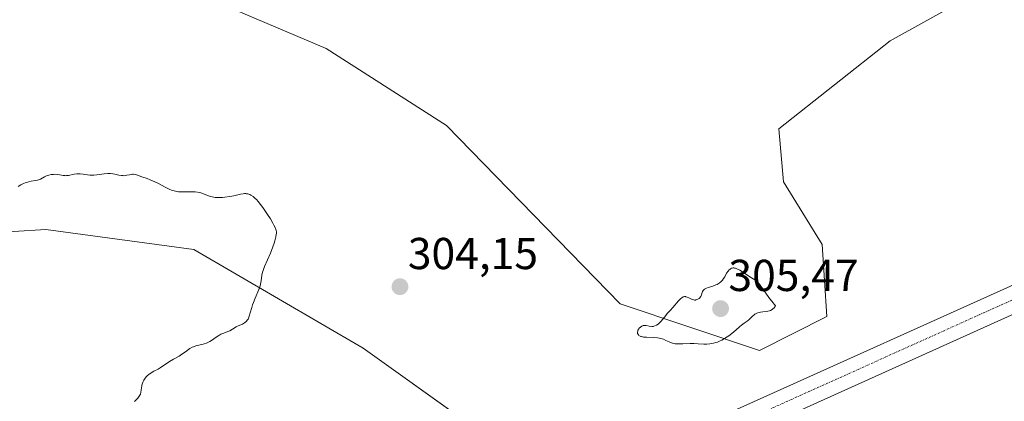
# Model space of a CAD drawing. Units: metres. Extents: x 625541 to 629022, y 4671722 to 4674098.
# Drawn here: x 626988 to 627209, y 4672375 to 4672461 of the extents above; entities that cross this region are included whole.
import ezdxf
from ezdxf.enums import TextEntityAlignment as Align

# ---------------------------------------------------------------- set-up
doc = ezdxf.new("R2010")
doc.units = ezdxf.units.M
doc.header["$MEASUREMENT"] = 0
doc.linetypes.add('TRAZO_Y_PUNTO', pattern=[1, 0.5, -0.25, 0, -0.25])
for name, color, linetype, lineweight in [('Carátula', 7, 'Continuous', 5), ('Curva de nivel normal', 36, 'Continuous', 0), ('Pastizal CxS', 92, 'Continuous', 0), ('Pista no pavimentada', 254, 'Continuous', 13), ('Pista no pavimentada Cxs', 254, 'Continuous', 0), ('Pista pavimentada eje', 135, 'TRAZO_Y_PUNTO', 0), ('Punto de cota en terreno', 7, 'Continuous', 0), ('Rótulo de punto de cota en terreno', 19, 'Continuous', 0), ('Suelo desnudo', 252, 'Continuous', 0), ('Suelo desnudo CxS', 43, 'Continuous', 0)]:
    doc.layers.add(name, color=color, linetype=linetype, lineweight=lineweight)
doc.styles.add('Arial', font='txt', dxfattribs={"height": 0.2})

# ---------------------------------------------------------------- blocks, each defined once
blk = doc.blocks.new('*U150')
at = {"layer": 'Pastizal CxS', "color": 92, "linetype": 'Continuous', "lineweight": 0}
for points in [[(627207.86, 4672469.6, 304.77), (627183.21, 4672455.92, 304.75), (627158.26, 4672436.16, 304.26), (627159.34, 4672424.29, 304.28), (627167.97, 4672410.27, 304.39), (627169.05, 4672394.09, 304.48), (627153.95, 4672386.53, 304.47), (627122.74, 4672396.98, 304.3), (627083.88, 4672436.9, 303.81), (627056.88, 4672454.17, 303.78), (627025.52, 4672467.55, 303.43)], [(626979.57, 4672412.69, 304.97), (626994.16, 4672413.61, 306.06), (627027.26, 4672409.15, 306.08), (627065.15, 4672387, 304.22), (627110.21, 4672354.82, 304.72), (627145.89, 4672314.84, 304.2), (627184.36, 4672262.21, 303.23), (627157.83, 4672254.72, 306.28), (627133.93, 4672248.5, 302.25), (627115.6, 4672257.13, 303.76), (627096.73, 4672262.46, 305.04), (627075.9, 4672255.71, 305.2), (627060.17, 4672248.43, 305.13), (627049.01, 4672234.24, 305.71), (627048.68, 4672184.69, 304.48), (627046.11, 4672152.88, 305.33), (627028.26, 4672123.33, 302.96), (627001.49, 4672095.51, 303.2), (626940.57, 4672060.06, 299.51)]]:
    blk.add_polyline3d(points, dxfattribs=at)
blk = doc.blocks.new('*U151')
at = {"layer": 'Suelo desnudo CxS', "color": 43, "linetype": 'Continuous', "lineweight": 0}
for points in [[(626940.57, 4672060.06, 299.51), (627001.49, 4672095.51, 303.2), (627028.26, 4672123.33, 302.96), (627046.11, 4672152.88, 305.33), (627048.68, 4672184.69, 304.48), (627049.01, 4672234.24, 305.71), (627060.17, 4672248.43, 305.13), (627075.9, 4672255.71, 305.2), (627096.73, 4672262.46, 305.04), (627115.6, 4672257.13, 303.76), (627133.93, 4672248.5, 302.25), (627157.83, 4672254.72, 306.28), (627184.36, 4672262.21, 303.23), (627145.89, 4672314.84, 304.2), (627110.21, 4672354.82, 304.72), (627065.15, 4672387, 304.22), (627027.26, 4672409.15, 306.08), (626994.16, 4672413.61, 306.06), (626979.57, 4672412.69, 304.97)], [(627025.52, 4672467.55, 303.43), (627056.88, 4672454.17, 303.78), (627083.88, 4672436.9, 303.81), (627122.74, 4672396.98, 304.3), (627153.95, 4672386.53, 304.47), (627169.05, 4672394.09, 304.48), (627167.97, 4672410.27, 304.39), (627159.34, 4672424.29, 304.28), (627158.26, 4672436.16, 304.26), (627183.21, 4672455.92, 304.75), (627207.86, 4672469.6, 304.77)]]:
    blk.add_polyline3d(points, dxfattribs=at)
blk = doc.blocks.new('5PATER')
at = {"layer": 'Carátula', "linetype": 'Continuous', "lineweight": 5}
h = blk.add_hatch(color=250, dxfattribs=at)
edge = h.paths.add_edge_path()
edge.add_ellipse((0, 0.01), major_axis=(-1.33, -1.34), ratio=0.999422, start_angle=0, end_angle=360)

msp = doc.modelspace()

# ---------------------------------------------------------------- linework, layer by layer
at = {"layer": 'Curva de nivel normal', "color": 36, "linetype": 'Continuous', "lineweight": 0}
for points in [[(627013.97, 4672375.07, 305), (627014.27, 4672375.35, 305), (627014.7, 4672375.79, 305), (627015.05, 4672376.24, 305), (627015.18, 4672376.47, 305), (627015.29, 4672376.7, 305), (627015.42, 4672377.16, 305), (627015.49, 4672377.61, 305), (627015.55, 4672378.2, 305), (627015.6, 4672378.5, 305), (627015.65, 4672378.71, 305), (627015.78, 4672379.14, 305), (627015.95, 4672379.56, 305), (627016.08, 4672379.82, 305), (627016.38, 4672380.3, 305), (627016.7, 4672380.7, 305), (627016.87, 4672380.89, 305), (627017.16, 4672381.14, 305), (627017.69, 4672381.49, 305), (627018.33, 4672381.84, 305), (627019.28, 4672382.33, 305), (627019.75, 4672382.6, 305), (627021.83, 4672384.01, 305), (627022.72, 4672384.53, 305), (627023.98, 4672385.25, 305), (627024.59, 4672385.64, 305), (627025.4, 4672386.23, 305), (627026.07, 4672386.73, 305), (627026.39, 4672386.96, 305), (627026.9, 4672387.24, 305), (627027.16, 4672387.35, 305), (627027.7, 4672387.53, 305), (627029.34, 4672387.91, 305), (627029.6, 4672387.98, 305), (627030.09, 4672388.16, 305), (627030.57, 4672388.37, 305), (627030.87, 4672388.52, 305), (627031.45, 4672388.87, 305), (627032.06, 4672389.31, 305), (627032.88, 4672389.88, 305), (627033.3, 4672390.12, 305), (627033.52, 4672390.23, 305), (627033.97, 4672390.41, 305), (627034.89, 4672390.73, 305), (627035.33, 4672390.92, 305), (627035.94, 4672391.26, 305), (627036.76, 4672391.77, 305), (627037.2, 4672392, 305), (627038.17, 4672392.43, 305), (627038.64, 4672392.69, 305), (627038.93, 4672392.92, 305), (627039.06, 4672393.05, 305), (627039.24, 4672393.28, 305), (627039.4, 4672393.54, 305), (627039.5, 4672393.74, 305), (627039.67, 4672394.18, 305), (627039.9, 4672394.93, 305), (627040.23, 4672396.1, 305), (627040.44, 4672396.73, 305), (627040.62, 4672397.22, 305), (627041.02, 4672398.23, 305), (627041.81, 4672400.16, 305), (627042.11, 4672401.01, 305), (627042.21, 4672401.39, 305), (627042.33, 4672402.07, 305), (627042.5, 4672403.34, 305), (627042.66, 4672404.06, 305), (627042.79, 4672404.46, 305), (627043.12, 4672405.35, 305), (627044.4, 4672408.3, 305), (627044.95, 4672409.71, 305), (627045.24, 4672410.56, 305), (627045.4, 4672411.08, 305), (627045.64, 4672412, 305), (627045.73, 4672412.5, 305), (627045.75, 4672412.73, 305), (627045.75, 4672413.07, 305), (627045.69, 4672413.42, 305), (627045.64, 4672413.6, 305), (627045.53, 4672413.9, 305), (627045.2, 4672414.6, 305), (627044.98, 4672415.02, 305), (627044.42, 4672415.97, 305), (627043.78, 4672416.98, 305), (627042.9, 4672418.28, 305), (627042.49, 4672418.86, 305), (627042.21, 4672419.23, 305), (627041.71, 4672419.85, 305), (627041.27, 4672420.32, 305), (627041.01, 4672420.57, 305), (627040.52, 4672420.98, 305), (627040.05, 4672421.31, 305), (627039.79, 4672421.44, 305), (627039.38, 4672421.58, 305), (627039.07, 4672421.64, 305), (627038.91, 4672421.65, 305), (627038.64, 4672421.65, 305), (627038.35, 4672421.63, 305), (627037.7, 4672421.52, 305), (627036.19, 4672421.19, 305), (627035.36, 4672421.03, 305), (627034.22, 4672420.86, 305), (627033.65, 4672420.81, 305), (627032.82, 4672420.78, 305), (627032.06, 4672420.81, 305), (627031.71, 4672420.85, 305), (627031.38, 4672420.9, 305), (627030.8, 4672421.05, 305), (627030.3, 4672421.23, 305), (627029.41, 4672421.61, 305), (627028.84, 4672421.81, 305), (627028.55, 4672421.89, 305), (627028.1, 4672421.99, 305), (627027.6, 4672422.05, 305), (627027.34, 4672422.06, 305), (627026.46, 4672422.07, 305), (627025.21, 4672422.03, 305), (627024.59, 4672422.02, 305), (627023.81, 4672422.06, 305), (627023.43, 4672422.12, 305), (627022.84, 4672422.24, 305), (627022.23, 4672422.44, 305), (627021.9, 4672422.57, 305), (627021.56, 4672422.73, 305), (627020.84, 4672423.09, 305), (627019.32, 4672423.89, 305), (627018.57, 4672424.28, 305), (627017.5, 4672424.75, 305), (627016.83, 4672425.01, 305), (627015.64, 4672425.45, 305), (627014.65, 4672425.81, 305), (627014.2, 4672425.93, 305), (627013.76, 4672425.99, 305), (627013.54, 4672425.99, 305), (627013.32, 4672425.97, 305), (627012.87, 4672425.89, 305), (627012.23, 4672425.75, 305), (627011.89, 4672425.7, 305), (627011.54, 4672425.67, 305), (627011.36, 4672425.68, 305), (627011.07, 4672425.7, 305), (627010.47, 4672425.81, 305), (627009.6, 4672426.01, 305), (627009.12, 4672426.09, 305), (627008.63, 4672426.14, 305), (627008.38, 4672426.16, 305), (627007.98, 4672426.15, 305), (627007.17, 4672426.08, 305), (627005.57, 4672425.84, 305), (627004.86, 4672425.76, 305), (627004.53, 4672425.75, 305), (627003.95, 4672425.77, 305), (627003.44, 4672425.85, 305), (627002.82, 4672425.96, 305), (627002.52, 4672426.02, 305), (627001.84, 4672426.07, 305), (627001.39, 4672426.07, 305), (627001.08, 4672426.05, 305), (627000.48, 4672425.98, 305), (626999.18, 4672425.73, 305), (626998.77, 4672425.68, 305), (626998.57, 4672425.67, 305), (626998.38, 4672425.68, 305), (626998.01, 4672425.73, 305), (626997.25, 4672425.88, 305), (626996.82, 4672425.94, 305), (626996.17, 4672425.98, 305), (626995.83, 4672425.97, 305), (626995.3, 4672425.91, 305), (626994.77, 4672425.8, 305), (626994.52, 4672425.72, 305), (626994.27, 4672425.63, 305), (626993.8, 4672425.4, 305), (626992.91, 4672424.92, 305), (626992.47, 4672424.73, 305), (626992.25, 4672424.67, 305), (626991.81, 4672424.57, 305), (626990.84, 4672424.44, 305), (626990.3, 4672424.33, 305), (626989.79, 4672424.17, 305), (626989.53, 4672424.08, 305), (626989.12, 4672423.91, 305), (626988.51, 4672423.61, 305), (626987.91, 4672423.25, 305)], [(627156.75, 4672395.69, 305), (627156.93, 4672395.82, 305), (627157.19, 4672396.05, 305), (627157.44, 4672396.33, 305), (627157.56, 4672396.49, 305), (627156.72, 4672397.52, 305), (627156.26, 4672398.11, 305), (627155.51, 4672399.1, 305), (627154.97, 4672399.87, 305), (627154.26, 4672400.94, 305), (627153.96, 4672401.34, 305), (627153.8, 4672401.52, 305), (627153.52, 4672401.79, 305), (627152.89, 4672402.31, 305), (627152.17, 4672402.81, 305), (627149.51, 4672404.47, 305), (627149.01, 4672404.75, 305), (627148.56, 4672404.93, 305), (627148.36, 4672404.98, 305), (627148.16, 4672405.01, 305), (627148.03, 4672405, 305), (627147.8, 4672404.96, 305), (627147.68, 4672404.93, 305), (627147.47, 4672404.82, 305), (627147.27, 4672404.68, 305), (627147.15, 4672404.57, 305), (627146.92, 4672404.31, 305), (627146.58, 4672403.79, 305), (627146.15, 4672403.01, 305), (627145.9, 4672402.62, 305), (627145.66, 4672402.28, 305), (627145.52, 4672402.12, 305), (627145.3, 4672401.9, 305), (627144.9, 4672401.58, 305), (627144.44, 4672401.3, 305), (627144.17, 4672401.18, 305), (627143.88, 4672401.07, 305), (627143.26, 4672400.87, 305), (627142.44, 4672400.61, 305), (627142.07, 4672400.47, 305), (627141.75, 4672400.31, 305), (627141.61, 4672400.22, 305), (627141.44, 4672400.06, 305), (627141.34, 4672399.95, 305), (627141.19, 4672399.72, 305), (627141.08, 4672399.47, 305), (627140.92, 4672398.96, 305), (627140.77, 4672398.6, 305), (627140.7, 4672398.49, 305), (627140.55, 4672398.3, 305), (627140.43, 4672398.18, 305), (627140.16, 4672397.99, 305), (627139.94, 4672397.89, 305), (627139.7, 4672397.83, 305), (627139.58, 4672397.81, 305), (627139.39, 4672397.81, 305), (627139.2, 4672397.84, 305), (627138.83, 4672397.96, 305), (627138.1, 4672398.31, 305), (627137.76, 4672398.47, 305), (627137.48, 4672398.55, 305), (627137.35, 4672398.57, 305), (627137.15, 4672398.57, 305), (627136.95, 4672398.53, 305), (627136.85, 4672398.49, 305), (627136.52, 4672398.31, 305), (627136.35, 4672398.17, 305), (627136.17, 4672398, 305), (627135.78, 4672397.59, 305), (627134.55, 4672396.14, 305), (627133.98, 4672395.51, 305), (627133.28, 4672394.75, 305), (627132.94, 4672394.36, 305), (627131.92, 4672393.06, 305), (627131.57, 4672392.67, 305), (627131.4, 4672392.51, 305), (627131.22, 4672392.36, 305), (627130.87, 4672392.14, 305), (627130.51, 4672391.99, 305), (627130.28, 4672391.93, 305), (627130.12, 4672391.91, 305), (627129.8, 4672391.9, 305), (627129.27, 4672391.97, 305), (627128.57, 4672392.09, 305), (627128.23, 4672392.11, 305), (627127.92, 4672392.07, 305), (627127.77, 4672392.03, 305), (627127.56, 4672391.95, 305), (627127.26, 4672391.76, 305), (627127, 4672391.51, 305), (627126.89, 4672391.35, 305), (627126.73, 4672391.03, 305), (627126.67, 4672390.86, 305), (627126.63, 4672390.59, 305), (627126.65, 4672390.33, 305), (627126.69, 4672390.21, 305), (627126.81, 4672389.98, 305), (627126.91, 4672389.88, 305), (627127.1, 4672389.75, 305), (627127.33, 4672389.65, 305), (627127.52, 4672389.6, 305), (627127.94, 4672389.52, 305), (627128.67, 4672389.46, 305), (627130.15, 4672389.42, 305), (627131.07, 4672389.34, 305), (627131.57, 4672389.25, 305), (627131.87, 4672389.18, 305), (627132.42, 4672389, 305), (627133, 4672388.76, 305), (627133.7, 4672388.43, 305), (627134.03, 4672388.28, 305), (627134.47, 4672388.13, 305), (627134.7, 4672388.07, 305), (627135.09, 4672388.01, 305), (627135.82, 4672387.98, 305), (627136.79, 4672388.02, 305), (627138.39, 4672388.08, 305), (627139.28, 4672388.07, 305), (627140.22, 4672388.02, 305), (627141.51, 4672387.94, 305), (627142.17, 4672387.95, 305), (627142.84, 4672387.99, 305), (627143.17, 4672388.03, 305), (627143.67, 4672388.13, 305), (627144.17, 4672388.27, 305), (627144.5, 4672388.39, 305), (627145.15, 4672388.67, 305), (627145.47, 4672388.82, 305), (627146.09, 4672389.16, 305), (627146.68, 4672389.53, 305), (627147.05, 4672389.78, 305), (627147.72, 4672390.27, 305), (627148.64, 4672391.04, 305), (627149.56, 4672391.88, 305), (627149.94, 4672392.2, 305), (627150.48, 4672392.59, 305), (627151.18, 4672393.08, 305), (627151.55, 4672393.39, 305), (627152.41, 4672394.21, 305), (627152.75, 4672394.48, 305), (627152.93, 4672394.61, 305), (627153.33, 4672394.83, 305), (627153.54, 4672394.92, 305), (627153.89, 4672395.03, 305), (627154.14, 4672395.08, 305), (627154.67, 4672395.14, 305), (627155.43, 4672395.23, 305), (627155.81, 4672395.3, 305), (627156.19, 4672395.42, 305), (627156.38, 4672395.49, 305), (627156.75, 4672395.69, 305)]]:
    msp.add_polyline3d(points, dxfattribs=at)
at = {"layer": 'Pastizal CxS', "color": 92, "linetype": 'Continuous', "lineweight": 0}
for points in [[(627207.86, 4672469.6, 304.77), (627183.21, 4672455.92, 304.75), (627158.26, 4672436.16, 304.26), (627159.34, 4672424.29, 304.28), (627167.97, 4672410.27, 304.39), (627169.05, 4672394.09, 304.48), (627153.95, 4672386.53, 304.47), (627122.74, 4672396.98, 304.3), (627083.88, 4672436.9, 303.81), (627056.88, 4672454.17, 303.78), (627025.52, 4672467.56, 303.43)], [(626979.57, 4672412.7, 304.97), (626994.16, 4672413.61, 306.05), (627027.26, 4672409.15, 306.08), (627065.15, 4672387, 304.22), (627109.28, 4672355.48, 304.73), (627110.21, 4672354.82, 304.72), (627111.61, 4672353.24, 304.71), (627113.71, 4672350.9, 304.74), (627138.9, 4672322.67, 304.16), (627143.11, 4672317.96, 304.2), (627145.89, 4672314.84, 304.2), (627147.12, 4672313.17, 304.21), (627184.36, 4672262.21, 303.23), (627157.83, 4672254.72, 306.28), (627133.93, 4672248.5, 302.25), (627115.6, 4672257.13, 303.76), (627096.73, 4672262.46, 305.04), (627075.9, 4672255.71, 305.2), (627060.17, 4672248.43, 305.13), (627049.01, 4672234.24, 305.71), (627048.68, 4672184.69, 304.48)]]:
    msp.add_polyline3d(points, dxfattribs=at)
at = {"layer": 'Pista no pavimentada', "color": 254, "linetype": 'Continuous', "lineweight": 13}
for points in [[(626935.45, 4672277.47, 303), (627002.51, 4672307.58, 303.99), (627124.88, 4672362.48, 304.79), (627239.34, 4672414.09, 304.47), (627268.31, 4672426.41, 304.87), (627272.57, 4672427.63, 304.97)], [(627241.46, 4672408.47, 304.31), (627127.34, 4672357.01, 304.72), (627004.97, 4672302.11, 303.93), (626917.29, 4672262.74, 302.24), (626804.23, 4672215.13, 301.72), (626788.57, 4672207.45, 300.91), (626785.94, 4672199.57, 300.52), (626789.34, 4672186.59, 300.44), (626793.6, 4672172.23, 300.75)]]:
    msp.add_polyline3d(points, dxfattribs=at)
at = {"layer": 'Pista no pavimentada Cxs', "color": 254, "linetype": 'Continuous', "lineweight": 0}
msp.add_polyline3d([(626935.45, 4672277.47, 303), (627002.51, 4672307.58, 303.99), (627124.88, 4672362.48, 304.79), (627239.34, 4672414.09, 304.47), (627268.31, 4672426.41, 304.87), (627272.57, 4672427.63, 304.97), (627276.15, 4672428.65, 305.06), (627287.45, 4672431.88, 305.24), (627300.59, 4672431.53, 305.06), (627324.29, 4672423.74, 304.28), (627344.72, 4672414.86, 303.72), (627344.72, 4672414.86, 303.72), (627337.17, 4672411.6, 304.16), (627322.15, 4672418.12, 304.46), (627299.55, 4672425.55, 305.18), (627288.21, 4672425.86, 305.32), (627270.32, 4672420.74, 304.9), (627244.26, 4672409.66, 304.35), (627242.86, 4672409.07, 304.34), (627241.98, 4672408.7, 304.32), (627241.46, 4672408.47, 304.31), (627127.34, 4672357.01, 304.72), (627004.97, 4672302.11, 303.93), (626917.29, 4672262.74, 302.24)], dxfattribs=at)
at = {"layer": 'Pista pavimentada eje', "color": 135, "linetype": 'TRAZO_Y_PUNTO', "lineweight": 0}
msp.add_polyline3d([(627242.2, 4672412.05, 304.41), (627240.54, 4672411.34, 304.4), (627126.11, 4672359.75, 304.75), (627003.74, 4672304.85, 303.94), (626933.93, 4672273.5, 302.67)], dxfattribs=at)
at = {"layer": 'Suelo desnudo', "color": 252, "linetype": 'Continuous', "lineweight": 0}
for points in [[(627207.86, 4672469.6, 304.77), (627183.21, 4672455.92, 304.75), (627158.26, 4672436.16, 304.26), (627159.34, 4672424.29, 304.28), (627167.97, 4672410.27, 304.39), (627169.05, 4672394.09, 304.48), (627153.95, 4672386.53, 304.47), (627122.74, 4672396.98, 304.3), (627083.88, 4672436.9, 303.81), (627056.88, 4672454.17, 303.78), (627025.52, 4672467.56, 303.43)], [(626979.57, 4672412.7, 304.97), (626994.16, 4672413.61, 306.05), (627027.26, 4672409.15, 306.08), (627065.15, 4672387, 304.22), (627109.28, 4672355.48, 304.73), (627110.21, 4672354.82, 304.72), (627111.61, 4672353.24, 304.71), (627113.71, 4672350.9, 304.74), (627138.9, 4672322.67, 304.16), (627143.11, 4672317.96, 304.2), (627145.89, 4672314.84, 304.2), (627147.12, 4672313.17, 304.21), (627184.36, 4672262.21, 303.23), (627157.83, 4672254.72, 306.28), (627133.93, 4672248.5, 302.25), (627115.6, 4672257.13, 303.76), (627096.73, 4672262.46, 305.04), (627075.9, 4672255.71, 305.2), (627060.17, 4672248.43, 305.13), (627049.01, 4672234.24, 305.71), (627048.68, 4672184.69, 304.48)]]:
    msp.add_polyline3d(points, dxfattribs=at)

# ---------------------------------------------------------------- block references
at = {"layer": 'Pastizal CxS', "color": 92, "linetype": 'Continuous', "lineweight": 0}
msp.add_blockref('*U150', (0, 0), dxfattribs=at)
at = {"layer": 'Punto de cota en terreno', "linetype": 'Continuous', "lineweight": 0}
for p in [(627073.43, 4672400.78, 304.15), (627145.22, 4672395.87, 305.47)]:
    msp.add_blockref('5PATER', p, dxfattribs=at)
at = {"layer": 'Suelo desnudo CxS', "color": 43, "linetype": 'Continuous', "lineweight": 0}
msp.add_blockref('*U151', (0, 0), dxfattribs=at)

# ---------------------------------------------------------------- texts
at = {"layer": 'Rótulo de punto de cota en terreno', "color": 19, "linetype": 'Continuous', "lineweight": 0, "style": 'Arial'}
for s, p in [('304,15', (627075.19, 4672402.54)), ('305,47', (627146.98, 4672397.63))]:
    msp.add_text(s, height=7, dxfattribs=at).set_placement(p, align=Align.BOTTOM_LEFT)

doc.saveas('drawing.dxf')
